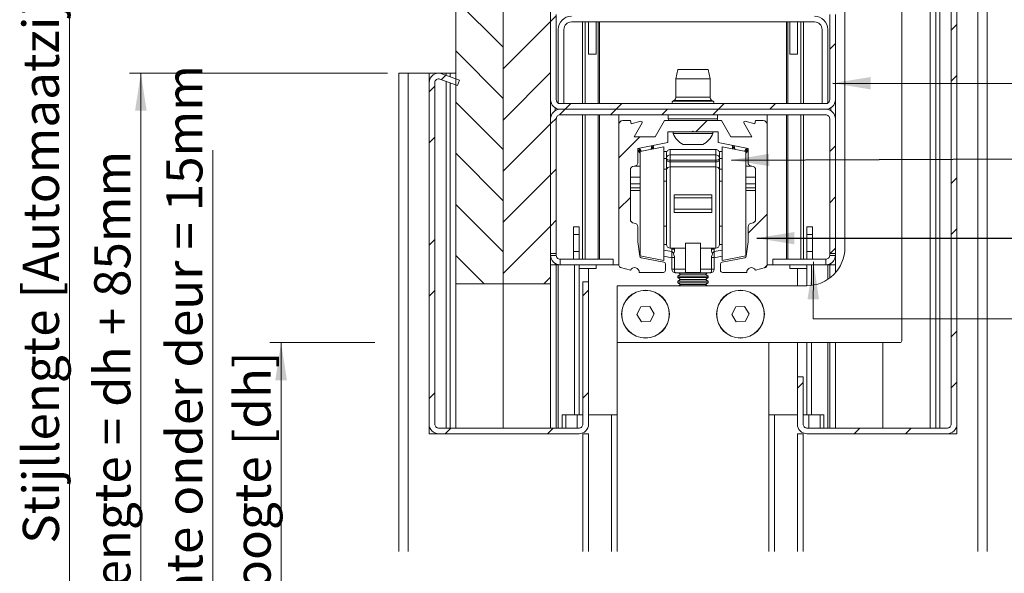
# Model space of a CAD drawing. Units: millimetres. Extents: x 0 to 472, y 0 to 297.
# Drawn here: x 229 to 315, y 85 to 133 of the extents above; entities that cross this region are included whole.
import ezdxf

# ---------------------------------------------------------------- set-up
doc = ezdxf.new("R2010")
doc.units = ezdxf.units.MM
doc.styles.add('SLDTEXTSTYLE0', font='TXT', dxfattribs={"width": 0.7})
doc.dimstyles.new('SLDDIMSTYLE5', dxfattribs={"dimtxt": 0.18, "dimasz": 3.302, "dimexe": 0, "dimexo": 0.0625, "dimgap": 0, "dimtad": 0, "dimtih": 1, "dimtoh": 1, "dimdec": 0, "dimrnd": 1e-09, "dimzin": 0, "dimdsep": 46, "dimtxsty": 'Standard', "dimsah": 1, "dimcen": 0.09, "dimadec": 0, "dimazin": 0, "dimtfac": 3.302, "dimtdec": 0, "dimtofl": 0, "dimtmove": 0, "dimatfit": 3, "dimfxl": 1, "dimfrac": 2, "dimtolj": 1, "dimtzin": 0, "dimarcsym": 0})
doc.dimstyles.new('SLDDIMSTYLE6', dxfattribs={"dimtxt": 3.175, "dimasz": 3.302, "dimexe": 0, "dimexo": 0.0625, "dimgap": 0.79375, "dimtad": 1, "dimdec": 1, "dimlfac": 3, "dimrnd": 1e-09, "dimzin": 12, "dimdsep": 46, "dimtxsty": 'SLDTEXTSTYLE0', "dimsah": 1, "dimcen": 0.09, "dimadec": 0, "dimazin": 3, "dimtfac": 1, "dimtdec": 1, "dimtofl": 0, "dimtmove": 0, "dimatfit": 3, "dimfxl": 1, "dimfrac": 2, "dimtolj": 1, "dimtzin": 12, "dimarcsym": 0})
doc.dimstyles.new('SLDDIMSTYLE7', dxfattribs={"dimtxt": 3.175, "dimasz": 3.302, "dimexe": 0, "dimexo": 0.0625, "dimgap": 0.79375, "dimtad": 1, "dimdec": 1, "dimlfac": 3, "dimrnd": 1e-09, "dimzin": 12, "dimdsep": 46, "dimtxsty": 'SLDTEXTSTYLE0', "dimsah": 1, "dimcen": 0.09, "dimadec": 0, "dimazin": 3, "dimtfac": 1, "dimtdec": 1, "dimtmove": 0, "dimatfit": 0, "dimfxl": 1, "dimfrac": 2, "dimtolj": 1, "dimtzin": 12, "dimarcsym": 0})

# ---------------------------------------------------------------- blocks, each defined once
blk = doc.blocks.new('_D_13')
at = {"color": 7, "linetype": 'Continuous', "lineweight": 18}
for p, q in [((261.01, 128.676), (238.367, 128.676)), ((239.367, 60.898), (239.367, 128.676)), ((261.843, 60.898), (238.367, 60.898))]:
    blk.add_line(p, q, dxfattribs=at)
for points in [[(239.367, 128.676), (238.859, 125.374), (239.875, 125.374)], [(239.367, 60.898), (239.875, 64.2), (238.859, 64.2)]]:
    blk.add_solid(points, dxfattribs=at)
at = {"color": 7, "linetype": 'Continuous', "lineweight": 18, "insert": (235.275, 74.447), "char_height": 3.175, "attachment_point": 1, "rotation": 90, "style": 'SLDTEXTSTYLE0'}
blk.add_mtext('Stijllengte = dh + 85mm', dxfattribs=at)
blk = doc.blocks.new('_D_14')
at = {"color": 7, "linetype": 'Continuous', "lineweight": 18}
for p, q in [((262.181, 185.343), (232.096, 185.343)), ((233.096, 60.898), (233.096, 185.343)), ((261.01, 60.898), (232.096, 60.898))]:
    blk.add_line(p, q, dxfattribs=at)
for points in [[(233.096, 185.343), (232.588, 182.041), (233.604, 182.041)], [(233.096, 60.898), (233.604, 64.2), (232.588, 64.2)]]:
    blk.add_solid(points, dxfattribs=at)
at = {"color": 7, "linetype": 'Continuous', "lineweight": 18, "insert": (229.003, 87.349), "char_height": 3.175, "attachment_point": 1, "rotation": 90, "style": 'SLDTEXTSTYLE0'}
blk.add_mtext('Stijllengte [Automaatzijde] = dh + 255mm', dxfattribs=at)
blk = doc.blocks.new('_D_15')
at = {"color": 174, "linetype": 'Continuous', "lineweight": 18, "true_color": 0x0000a0}
for p, q in [((259.919, 105.01), (250.683, 105.01)), ((251.683, 105.01), (251.683, 65.565)), ((260.806, 65.565), (250.683, 65.565))]:
    blk.add_line(p, q, dxfattribs=at)
for points in [[(251.683, 105.01), (251.175, 101.708), (252.191, 101.708)], [(251.683, 65.565), (252.191, 68.867), (251.175, 68.867)]]:
    blk.add_solid(points, dxfattribs=at)
at = {"color": 174, "linetype": 'Continuous', "lineweight": 18, "true_color": 0x0000a0, "insert": (247.59, 70.979), "char_height": 3.175, "attachment_point": 1, "rotation": 90, "style": 'SLDTEXTSTYLE0'}
blk.add_mtext('Deurhoogte [dh]', dxfattribs=at)
blk = doc.blocks.new('_D_16')
at = {"color": 174, "linetype": 'Continuous', "lineweight": 18, "true_color": 0x0000a0}
for p, q in [((245.693, 65.565), (245.693, 121.904)), ((261.603, 65.565), (244.693, 65.565)), ((245.693, 60.898), (245.693, 65.565)), ((261.01, 60.898), (244.693, 60.898)), ((245.693, 60.898), (245.693, 54.548))]:
    blk.add_line(p, q, dxfattribs=at)
for points in [[(245.693, 65.565), (246.201, 68.867), (245.185, 68.867)], [(245.693, 60.898), (245.185, 57.596), (246.201, 57.596)]]:
    blk.add_solid(points, dxfattribs=at)
at = {"color": 174, "linetype": 'Continuous', "lineweight": 18, "true_color": 0x0000a0, "insert": (241.6, 74.227), "char_height": 3.175, "attachment_point": 1, "rotation": 90, "style": 'SLDTEXTSTYLE0'}
blk.add_mtext('Ruimte onder deur = 15mm', dxfattribs=at)
blk = doc.blocks.new('SW_HATCH_1')
at = {"color": 0, "linetype": 'Continuous', "lineweight": 18}
for p, q in [((-8.533, -67.217), (-4.367, -71.384)), ((-0.2, -69.12), (-4.367, -73.287)), ((0.3, -68.62), (-0.2, -69.12)), ((35.467, -69.374), (34.967, -69.874)), ((-8.533, -71.708), (-4.367, -75.874)), ((24.8, -71.061), (24.3, -71.561)), ((-9.404, -73.834), (-9.794, -74.224)), ((-0.2, -73.61), (-4.367, -77.777)), ((35.467, -73.864), (34.967, -74.364)), ((-10.367, -74.796), (-10.867, -75.296)), ((-8.533, -76.198), (-4.367, -80.364)), ((1.077, -76.823), (0.571, -77.329)), ((1.577, -76.323), (1.077, -76.823)), ((5.567, -76.823), (5.067, -77.323)), ((6.067, -76.323), (5.567, -76.823)), ((10.057, -76.823), (9.557, -77.323)), ((14.547, -76.823), (14.047, -77.323)), ((15.047, -76.323), (14.547, -76.823)), ((19.537, -76.323), (19.037, -76.823)), ((0.306, -77.594), (-0.2, -78.1)), ((-0.2, -78.1), (-4.367, -82.267)), ((13.547, -77.823), (12.564, -78.807)), ((-10.367, -79.287), (-10.867, -79.787)), ((7.641, -79.24), (5.8, -81.08)), ((24.8, -80.041), (24.3, -80.541)), ((-8.533, -80.688), (-4.367, -84.855)), ((0.3, -82.09), (-0.2, -82.59)), ((-0.2, -82.59), (-4.367, -86.757)), ((35.467, -82.845), (34.967, -83.345)), ((6.8, -84.571), (5.8, -85.571)), ((24.8, -84.531), (24.3, -85.031)), ((-8.533, -85.178), (-4.367, -89.345)), ((18.8, -86.041), (17.133, -87.708)), ((-0.2, -87.08), (-4.367, -91.247)), ((0.3, -86.58), (-0.2, -87.08)), ((35.467, -87.335), (34.967, -87.835)), ((-10.367, -88.267), (-10.867, -88.767)), ((24.8, -89.021), (24.331, -89.49)), ((-8.533, -89.668), (-6.045, -92.157)), ((18.8, -90.531), (18.586, -90.745)), ((-0.2, -91.571), (-0.786, -92.157)), ((-10.367, -92.757), (-10.867, -93.257)), ((3.133, -92.727), (2.633, -93.227)), ((35.467, -96.315), (34.967, -96.815)), ((21.967, -100.835), (21.467, -101.335)), ((35.467, -100.805), (34.967, -101.305)), ((-10.367, -101.737), (-10.867, -102.237)), ((3.133, -101.708), (2.633, -102.208)), ((-8.963, -104.823), (-9.463, -105.323)), ((0.018, -104.823), (-0.482, -105.323)), ((26.958, -104.823), (26.458, -105.323)), ((31.449, -104.823), (30.949, -105.323))]:
    blk.add_line(p, q, dxfattribs=at)

msp = doc.modelspace()

# ---------------------------------------------------------------- linework, layer by layer
at = {"color": 7, "linetype": 'Continuous', "lineweight": 18}
for p, q in [((267.0098, 110.1765), (267.0098, 190.8877)), ((271.1765, 190.8877), (271.1765, 110.1765)), ((275.3432, 190.8877), (275.3432, 110.1765)), ((312.8432, 185.3431), (312.8432, 86.6557)), ((313.6765, 185.3431), (313.6765, 86.6557)), ((309.1765, 184.4991), (309.1765, 97.5098)), ((310.5099, 97.8431), (310.5099, 184.5083)), ((311.0099, 97.8431), (311.0099, 184.5083)), ((308.6766, 97.5098), (308.6766, 181.1764)), ((306.1766, 146.6764), (306.1766, 105.1764)), ((301.1766, 113.3431), (301.1766, 140.0098)), ((275.3432, 133.8431), (275.3432, 126.3431)), ((275.8432, 133.8431), (275.8432, 126.3431)), ((298.5099, 133.1765), (277.1766, 133.1765)), ((278.6766, 130.3431), (278.6766, 133.1765)), ((279.3432, 130.3431), (279.3432, 133.1765)), ((296.3432, 130.3431), (296.3432, 133.1765)), ((297.0099, 130.3431), (297.0099, 133.1765)), ((299.8432, 126.3431), (299.8432, 133.8431)), ((300.3432, 126.3431), (300.3432, 133.8431)), ((276.0099, 132.5098), (276.0099, 126.0098)), ((276.5099, 132.5098), (276.5099, 126.0098)), ((299.1766, 126.0098), (299.1766, 132.5098)), ((299.6766, 126.0098), (299.6766, 132.5098)), ((278.6766, 130.3431), (279.3432, 130.3431)), ((296.3432, 130.3431), (297.0099, 130.3431)), ((286.5099, 129.0098), (286.3432, 128.1765)), ((289.1766, 129.0098), (286.5099, 129.0098)), ((289.3432, 128.1765), (289.1766, 129.0098)), ((262.0099, 128.6765), (262.0099, 86.6557)), ((262.0099, 128.6765), (262.8432, 128.6765)), ((262.8432, 128.6765), (262.8432, 86.6557)), ((262.8432, 128.6765), (264.6765, 128.6765)), ((264.6765, 128.6765), (264.6765, 127.8416)), ((264.6765, 128.6765), (266.1766, 128.6765)), ((267.1711, 127.5917), (265.6239, 128.1549)), ((267.3421, 128.0616), (265.7949, 128.6247)), ((266.5099, 128.6765), (266.1766, 128.6765)), ((267.0098, 128.6765), (266.5099, 128.6765)), ((266.5099, 128.6765), (266.5099, 128.3645)), ((267.1711, 127.5917), (267.3421, 128.0616)), ((286.3432, 128.1765), (286.3432, 126.5765)), ((289.3432, 128.1765), (286.3432, 128.1765)), ((289.3432, 126.5765), (289.3432, 128.1765)), ((264.6765, 127.8416), (264.6765, 97.8431)), ((265.1765, 127.8416), (265.1765, 97.8431)), ((266.5099, 127.8324), (266.5099, 97.5098)), ((286.1745, 126.2866), (286.0686, 126.2265)), ((289.6179, 126.2265), (289.512, 126.2866)), ((300.3432, 126.3431), (300.3432, 124.6764)), ((276.5099, 126.0098), (276.0099, 126.0098)), ((299.5099, 126.0098), (276.1765, 126.0098)), ((299.5099, 125.5098), (276.1765, 125.5098)), ((299.6766, 126.0098), (299.1766, 126.0098)), ((275.3432, 124.6764), (275.3432, 112.8431)), ((275.8432, 124.6764), (275.8432, 112.8431)), ((299.5099, 125.0098), (276.1765, 125.0098)), ((281.3432, 124.1765), (281.3432, 125.0098)), ((282.3432, 124.5098), (281.6766, 124.5098)), ((282.4204, 124.2217), (282.3432, 124.5098)), ((285.3432, 124.5098), (284.5253, 123.0931)), ((290.3432, 124.5098), (285.3432, 124.5098)), ((285.6766, 125.0098), (285.6766, 124.6764)), ((290.0099, 124.6764), (290.0099, 125.0098)), ((291.1611, 123.0931), (290.3432, 124.5098)), ((293.3432, 124.5098), (293.266, 124.2217)), ((294.0099, 124.5098), (293.3432, 124.5098)), ((294.3432, 125.0098), (294.3432, 124.1765)), ((299.8432, 112.8431), (299.8432, 124.6764)), ((300.3432, 112.8431), (300.3432, 124.6764)), ((281.3432, 124.1765), (281.3432, 111.7729)), ((283.2625, 124.4473), (282.4204, 124.2217)), ((282.6778, 123.0931), (283.375, 124.3007)), ((292.3115, 124.3007), (293.0086, 123.0931)), ((293.266, 124.2217), (292.4239, 124.4473)), ((294.3432, 111.7729), (294.3432, 124.1765)), ((284.5253, 123.0931), (282.6778, 123.0931)), ((285.6432, 123.5264), (287.7766, 123.5264)), ((285.6432, 122.575), (285.6432, 123.5264)), ((286.0932, 123.5098), (286.0932, 123.3831)), ((289.5932, 123.5098), (286.0932, 123.5098)), ((289.5932, 123.3831), (286.0932, 123.3831)), ((287.7766, 123.5264), (287.8432, 123.5931)), ((287.8432, 123.5931), (287.9099, 123.5264)), ((287.9099, 123.5264), (290.0432, 123.5264)), ((289.5932, 123.3831), (289.5932, 123.5098)), ((290.0432, 123.5264), (290.0432, 122.575)), ((293.0086, 123.0931), (291.1611, 123.0931)), ((283.0099, 122.0631), (285.6432, 122.575)), ((283.0099, 120.8431), (283.0099, 122.0631)), ((285.2766, 122.2031), (283.2099, 121.8014)), ((285.2766, 122.2031), (285.2766, 112.2365)), ((289.8432, 121.9698), (285.8432, 121.9698)), ((288.7182, 122.4098), (286.9682, 122.4098)), ((290.0432, 122.575), (292.6766, 122.0631)), ((292.4765, 121.8014), (290.4099, 122.2031)), ((290.4099, 112.2365), (290.4099, 122.2031)), ((291.49, 122.1685), (291.5031, 122.2912)), ((291.5255, 121.9863), (291.49, 122.1685)), ((292.6766, 122.0631), (292.6766, 120.8431)), ((283.2099, 121.8014), (283.2099, 112.6382)), ((285.5545, 121.8031), (285.2766, 121.8031)), ((285.5099, 121.6364), (285.5099, 121.2005)), ((285.5099, 121.2005), (285.5099, 121.0557)), ((285.5099, 120.173), (285.5099, 121.0557)), ((285.8432, 121.5009), (285.8432, 121.0338)), ((285.8432, 121.5009), (289.8432, 121.5009)), ((289.8432, 121.0338), (285.8432, 121.0338)), ((285.8432, 120.8891), (285.8432, 121.0338)), ((289.8432, 121.5009), (289.8432, 121.0338)), ((289.8432, 120.8891), (289.8432, 121.0338)), ((290.1319, 121.8031), (290.4099, 121.8031)), ((290.1766, 121.6364), (290.1766, 121.2005)), ((290.1766, 121.2005), (290.1766, 121.0557)), ((290.1766, 120.173), (290.1766, 121.0557)), ((292.4765, 112.6382), (292.4765, 121.8014)), ((282.3432, 115.8431), (282.3432, 120.1764)), ((283.2099, 120.5098), (282.6766, 120.5098)), ((285.5099, 120.173), (285.5099, 113.6364)), ((285.8432, 120.8891), (285.8432, 120.4477)), ((285.8432, 120.8891), (289.8432, 120.8891)), ((285.8432, 113.3031), (285.8432, 120.4477)), ((289.8432, 120.4477), (285.8432, 120.4477)), ((289.8432, 120.8891), (289.8432, 120.4477)), ((289.8432, 113.3031), (289.8432, 120.4477)), ((290.1766, 120.173), (290.1766, 113.6364)), ((293.0099, 120.5098), (292.4765, 120.5098)), ((293.3432, 120.1764), (293.3432, 115.8431)), ((285.5099, 119.1865), (285.2766, 119.1865)), ((290.4099, 119.1865), (290.1766, 119.1865)), ((286.1766, 117.9878), (289.5099, 117.9878)), ((286.1766, 117.9878), (286.1766, 117.7198)), ((286.1766, 116.7198), (286.1766, 117.7198)), ((289.5099, 117.7198), (286.1766, 117.7198)), ((289.5099, 117.9878), (289.5099, 117.7198)), ((289.5099, 116.7198), (289.5099, 117.7198)), ((289.5099, 116.7198), (286.1766, 116.7198)), ((286.1766, 116.7198), (286.1766, 116.4518)), ((289.5099, 116.7198), (289.5099, 116.4518)), ((289.5099, 116.4518), (286.1766, 116.4518)), ((277.3431, 115.1765), (277.8431, 115.1765)), ((277.3431, 114.5098), (277.3431, 115.1765)), ((277.8431, 115.1765), (277.8431, 114.5098)), ((283.0099, 113.8765), (283.0099, 115.1765)), ((285.2766, 115.2531), (285.5099, 115.2531)), ((290.1766, 115.2531), (290.4099, 115.2531)), ((292.6766, 115.1765), (292.6766, 113.8765)), ((298.3433, 115.1765), (297.8433, 115.1765)), ((297.8433, 115.1765), (297.8433, 114.5098)), ((298.3433, 114.5098), (298.3433, 115.1765)), ((277.3431, 114.5098), (277.8431, 114.5098)), ((277.3431, 113.0098), (277.3431, 114.5098)), ((277.8431, 114.5098), (277.8431, 113.0098)), ((298.3433, 114.5098), (297.8433, 114.5098)), ((297.8433, 114.5098), (297.8433, 113.0098)), ((298.3433, 113.0098), (298.3433, 114.5098)), ((283.1666, 112.6), (283.0099, 113.8765)), ((287.1766, 113.3031), (285.8432, 113.3031)), ((285.9766, 113.3031), (285.9766, 113.2167)), ((286.2236, 113.2167), (286.2236, 113.3031)), ((288.5099, 113.7389), (287.1766, 113.7389)), ((287.1766, 111.1735), (287.1766, 113.7389)), ((288.5099, 111.1735), (288.5099, 113.7389)), ((288.5099, 113.3031), (289.8432, 113.3031)), ((289.4628, 113.2167), (289.4628, 113.3031)), ((289.7099, 113.3031), (289.7099, 113.2167)), ((292.6766, 113.8765), (292.5198, 112.6)), ((275.3432, 112.8431), (275.8432, 112.8431)), ((275.8432, 112.6765), (275.3432, 112.6765)), ((275.8432, 112.6765), (275.8432, 112.8431)), ((277.3431, 113.0098), (277.8431, 113.0098)), ((277.3431, 112.3431), (277.3431, 113.0098)), ((277.8431, 113.0098), (277.8431, 112.3431)), ((283.2099, 112.6382), (285.2766, 112.2365)), ((285.2917, 112.0696), (283.3002, 112.4567)), ((285.2766, 112.6058), (285.9766, 112.4698)), ((285.9766, 113.2167), (285.9766, 113.0007)), ((285.9766, 113.2167), (286.2236, 113.2167)), ((285.9766, 112.4897), (285.9766, 113.0007)), ((285.9766, 112.4897), (286.2236, 112.4897)), ((285.9766, 112.4897), (285.9766, 111.4698)), ((286.2236, 111.4698), (286.2236, 112.4897)), ((289.7099, 113.2167), (289.4628, 113.2167)), ((289.4628, 111.4698), (289.4628, 112.4897)), ((289.7099, 112.4897), (289.4628, 112.4897)), ((289.7099, 113.2167), (289.7099, 113.0007)), ((289.7099, 112.4897), (289.7099, 113.0007)), ((290.4099, 112.6058), (289.7099, 112.4698)), ((289.7099, 112.4897), (289.7099, 111.4698)), ((292.3862, 112.4567), (290.3947, 112.0696)), ((290.4099, 112.2365), (292.4765, 112.6382)), ((298.3433, 113.0098), (297.8433, 113.0098)), ((297.8433, 113.0098), (297.8433, 112.3431)), ((298.3433, 112.3431), (298.3433, 113.0098)), ((299.8432, 112.8431), (300.3432, 112.8431)), ((299.8432, 112.6765), (299.8432, 112.8431)), ((299.8432, 112.6765), (300.3432, 112.6765)), ((300.3432, 112.6765), (300.3432, 112.8431)), ((300.3432, 112.6765), (300.3432, 111.8431)), ((275.8432, 111.8431), (275.3432, 111.8431)), ((275.8432, 111.8431), (275.8432, 97.5098)), ((276.0099, 111.8431), (275.8432, 111.8431)), ((276.0099, 111.8431), (276.1765, 111.8431)), ((276.1765, 112.3431), (276.1765, 111.8431)), ((280.8432, 112.3431), (276.1765, 112.3431)), ((280.8432, 111.8431), (276.1765, 111.8431)), ((277.8431, 111.8431), (277.8431, 98.6765)), ((279.3432, 111.8431), (279.3432, 111.5098)), ((280.8432, 111.8431), (280.8432, 112.3431)), ((280.8432, 111.8431), (281.3432, 111.8431)), ((281.4676, 111.6117), (282.3453, 111.3814)), ((285.4266, 111.3431), (285.4266, 111.906)), ((290.2599, 111.906), (290.2599, 111.3431)), ((293.3412, 111.3814), (294.2188, 111.6117)), ((294.8432, 111.8431), (294.3432, 111.8431)), ((299.5099, 112.3431), (294.8432, 112.3431)), ((294.8432, 111.8431), (294.8432, 112.3431)), ((299.5099, 111.8431), (294.8432, 111.8431)), ((296.3432, 111.8431), (296.3432, 111.5098)), ((297.8433, 111.8431), (297.8433, 110.0098)), ((299.5099, 112.3431), (299.5099, 111.8431)), ((299.6766, 111.8431), (299.5099, 111.8431)), ((299.6766, 111.8431), (299.8432, 111.8431)), ((299.8432, 111.8431), (299.8432, 110.6764)), ((299.8432, 111.8431), (300.3432, 111.8431)), ((300.3432, 111.1383), (300.3432, 111.8431)), ((279.3432, 111.5098), (277.8431, 111.5098)), ((278.6766, 111.5098), (278.6766, 110.3431)), ((283.1266, 111.1764), (285.2599, 111.1764)), ((285.9766, 111.4698), (286.2236, 111.4698)), ((287.1766, 111.4698), (286.2236, 111.4698)), ((286.3099, 111.1364), (287.1766, 111.1364)), ((286.74, 111.0098), (286.5099, 110.8486)), ((286.5099, 110.8486), (286.5099, 110.7209)), ((288.9979, 110.8486), (286.5099, 110.8486)), ((286.5099, 110.7209), (286.74, 110.5598)), ((288.9979, 110.7209), (286.5099, 110.7209)), ((286.5592, 111.1364), (286.74, 111.0098)), ((288.7986, 111.0098), (286.74, 111.0098)), ((287.1766, 111.1735), (288.5099, 111.1735)), ((287.1766, 111.1735), (287.1766, 111.1364)), ((288.5099, 111.1364), (287.1766, 111.1364)), ((288.5099, 111.4698), (289.4628, 111.4698)), ((288.5099, 111.1735), (288.5099, 111.1364)), ((289.3765, 111.1364), (288.5099, 111.1364)), ((288.9464, 111.0098), (288.7986, 111.0098)), ((288.9464, 111.0098), (289.1273, 111.1364)), ((289.1766, 110.8486), (288.9464, 111.0098)), ((288.9464, 110.5598), (289.1766, 110.7209)), ((289.1766, 110.8486), (288.9979, 110.8486)), ((289.1766, 110.7209), (288.9979, 110.7209)), ((289.1766, 110.7209), (289.1766, 110.8486)), ((289.7099, 111.4698), (289.4628, 111.4698)), ((290.4266, 111.1764), (292.5599, 111.1764)), ((297.8433, 111.5098), (296.3432, 111.5098)), ((297.0099, 111.5098), (297.0099, 110.0098)), ((267.0098, 110.1765), (271.1765, 110.1765)), ((267.0098, 97.5098), (267.0098, 110.1765)), ((271.1765, 97.5098), (271.1765, 110.1765)), ((271.1765, 110.1765), (275.3432, 110.1765)), ((275.3432, 97.5098), (275.3432, 110.1765)), ((278.1765, 97.8431), (278.1765, 110.3431)), ((278.6766, 110.3431), (278.1765, 110.3431)), ((278.6766, 97.8431), (278.6766, 110.3431)), ((281.1766, 109.8431), (281.1766, 110.0098)), ((281.1766, 110.0098), (281.3432, 110.0098)), ((281.1766, 105.1764), (281.1766, 109.8431)), ((281.3432, 110.0098), (297.8432, 110.0098)), ((286.74, 110.5598), (286.5099, 110.3986)), ((286.5099, 110.3986), (286.5099, 110.271)), ((288.9979, 110.3986), (286.5099, 110.3986)), ((286.5099, 110.271), (286.74, 110.1098)), ((288.9979, 110.271), (286.5099, 110.271)), ((286.74, 110.1098), (286.5972, 110.0098)), ((288.7986, 110.5598), (286.74, 110.5598)), ((288.7986, 110.1098), (286.74, 110.1098)), ((288.9464, 110.5598), (288.7986, 110.5598)), ((288.9464, 110.1098), (288.7986, 110.1098)), ((289.1766, 110.3986), (288.9464, 110.5598)), ((288.9464, 110.1098), (289.1766, 110.271)), ((289.0892, 110.0098), (288.9464, 110.1098)), ((289.1766, 110.3986), (288.9979, 110.3986)), ((289.1766, 110.271), (288.9979, 110.271)), ((289.1766, 110.271), (289.1766, 110.3986)), ((283.2727, 108.1652), (282.9071, 107.4878)), ((284.0422, 108.1872), (283.2727, 108.1652)), ((284.446, 107.5318), (284.0422, 108.1872)), ((291.6061, 108.1652), (291.2404, 107.4878)), ((292.3756, 108.1872), (291.6061, 108.1652)), ((292.7794, 107.5318), (292.3756, 108.1872)), ((282.9071, 107.4878), (283.3109, 106.8324)), ((284.0804, 106.8544), (284.446, 107.5318)), ((291.2404, 107.4878), (291.6442, 106.8324)), ((292.4137, 106.8544), (292.7794, 107.5318)), ((283.3109, 106.8324), (284.0804, 106.8544)), ((291.6442, 106.8324), (292.4137, 106.8544)), ((281.1766, 105.0098), (281.1766, 105.1764)), ((294.5099, 105.0098), (281.1766, 105.0098)), ((281.1766, 105.0098), (281.1766, 86.6557)), ((306.0099, 105.0098), (294.5099, 105.0098)), ((294.5099, 105.0098), (294.5099, 86.6557)), ((297.0099, 105.0098), (297.0099, 102.0098)), ((297.8433, 105.0098), (297.8433, 98.6765)), ((299.8432, 105.0098), (299.8432, 97.5098)), ((300.3432, 97.5098), (300.3432, 105.0098)), ((304.5099, 105.0098), (304.5099, 97.5098)), ((297.5099, 102.0098), (297.0099, 102.0098)), ((297.0099, 102.0098), (297.0099, 97.8431)), ((297.5099, 102.0098), (297.5099, 97.8431)), ((276.3432, 98.6765), (276.6765, 98.6765)), ((276.3432, 98.6765), (276.3432, 97.5098)), ((276.6765, 98.6765), (277.6766, 98.6765)), ((277.6766, 98.6765), (277.6766, 97.5098)), ((277.6766, 98.6765), (278.1765, 98.6765)), ((278.6766, 98.6765), (280.6979, 98.6765)), ((280.6979, 98.6765), (280.6979, 86.6557)), ((280.6979, 98.6765), (281.1766, 98.6765)), ((294.9885, 98.6765), (294.5099, 98.6765)), ((294.9885, 86.6557), (294.9885, 98.6765)), ((297.0099, 98.6765), (294.9885, 98.6765)), ((298.0099, 98.6765), (297.5099, 98.6765)), ((298.0099, 97.5098), (298.0099, 98.6765)), ((299.0099, 98.6765), (298.0099, 98.6765)), ((299.3432, 98.6765), (299.0099, 98.6765)), ((299.3432, 97.5098), (299.3432, 98.6765)), ((264.6765, 97.8431), (264.6765, 97.0098)), ((311.0099, 97.8431), (311.0099, 97.0098)), ((264.6765, 97.0098), (265.5099, 97.0098)), ((277.8432, 97.5098), (265.5099, 97.5098)), ((277.8432, 97.0098), (265.5099, 97.0098)), ((278.1599, 97.0098), (278.1599, 86.6557)), ((278.6766, 97.0098), (278.1599, 97.0098)), ((278.6766, 86.6557), (278.6766, 97.0098)), ((297.0099, 97.0098), (297.0099, 86.6557)), ((297.0099, 97.0098), (297.5266, 97.0098)), ((297.5266, 97.0098), (297.5266, 86.6557)), ((310.1766, 97.5098), (297.8432, 97.5098)), ((310.1766, 97.0098), (297.8432, 97.0098)), ((311.0099, 97.0098), (310.1766, 97.0098))]:
    msp.add_line(p, q, dxfattribs=at)
at = {"color": 174, "linetype": 'Continuous', "lineweight": 18}
for p, q in [((309.5099, 184.6204), (309.5099, 97.5098)), ((278.1419, 126.0098), (278.1419, 133.1765)), ((278.3857, 126.0098), (278.3857, 133.1765)), ((279.524, 126.0098), (279.524, 133.1765)), ((279.6459, 126.0098), (279.6459, 133.1765)), ((296.0405, 126.0098), (296.0405, 133.1765)), ((296.1624, 126.0098), (296.1624, 133.1765)), ((297.3007, 126.0098), (297.3007, 133.1765)), ((297.5446, 126.0098), (297.5446, 133.1765)), ((266.1766, 128.6765), (266.1766, 128.4858)), ((266.1766, 127.9537), (266.1766, 97.5098)), ((289.6179, 126.2265), (286.0686, 126.2265)), ((289.512, 126.2866), (286.1745, 126.2866)), ((289.3432, 126.5765), (286.3432, 126.5765)), ((275.7432, 125.3883), (275.7432, 125.6313)), ((299.9432, 125.3883), (299.9432, 125.6313)), ((278.1419, 112.3431), (278.1419, 125.0098)), ((278.3857, 112.3431), (278.3857, 125.0098)), ((279.524, 112.3431), (279.524, 125.0098)), ((279.6459, 112.3431), (279.6459, 125.0098)), ((290.0099, 124.6764), (285.6766, 124.6764)), ((296.0405, 112.3431), (296.0405, 125.0098)), ((296.1624, 112.3431), (296.1624, 125.0098)), ((297.3007, 112.3431), (297.3007, 125.0098)), ((297.5446, 112.3431), (297.5446, 125.0098)), ((285.8432, 121.5009), (285.8432, 121.9698)), ((289.8432, 121.5009), (289.8432, 121.9698)), ((285.2766, 121.1783), (285.5099, 121.1783)), ((290.4099, 121.1783), (290.1766, 121.1783)), ((285.2766, 120.255), (285.5099, 120.255)), ((290.4099, 120.255), (290.1766, 120.255)), ((283.2099, 119.5335), (282.3432, 119.5335)), ((293.3432, 119.5335), (292.4765, 119.5335)), ((282.3432, 118.9443), (283.2099, 118.9443)), ((283.2099, 118.5941), (282.3432, 118.5941)), ((292.4765, 118.9443), (293.3432, 118.9443)), ((293.3432, 118.5941), (292.4765, 118.5941)), ((282.3432, 118.3584), (283.2099, 118.3584)), ((292.4765, 118.3584), (293.3432, 118.3584)), ((285.2766, 113.6364), (285.5099, 113.6364)), ((290.4099, 113.6364), (290.1766, 113.6364)), ((285.9766, 113.0007), (285.2766, 113.1367)), ((289.7099, 113.0007), (290.4099, 113.1367)), ((275.7432, 111.8431), (275.7432, 111.9646)), ((276.0099, 97.5098), (276.0099, 111.8431)), ((277.4265, 98.6765), (277.4265, 111.8431)), ((298.26, 110.0359), (298.26, 111.8431)), ((299.6766, 110.5592), (299.6766, 111.8431)), ((299.9432, 111.8431), (299.9432, 111.9646)), ((298.26, 98.6765), (298.26, 105.0098)), ((299.6766, 97.5098), (299.6766, 105.0098)), ((276.6765, 98.6765), (276.6765, 97.5098)), ((299.0099, 97.5098), (299.0099, 98.6765))]:
    msp.add_line(p, q, dxfattribs=at)
at = {"color": 7, "linetype": 'Continuous', "lineweight": 18, "flags": 128}
for points in [[(283.0759, 122.0759), (283.1143, 121.9415), (283.2099, 121.784)], [(283.2981, 121.8185), (283.1964, 121.9756), (283.1632, 122.0929)], [(283.1664, 122.0935), (283.1994, 121.9769), (283.3019, 121.8193)], [(284.1572, 121.9855), (284.1932, 122.1755), (284.1801, 122.2906)], [(284.1833, 122.2912), (284.1965, 122.1755), (284.161, 121.9863)], [(284.2614, 122.0058), (284.2854, 122.1756), (284.2706, 122.3082)], [(284.3602, 122.3256), (284.3766, 122.1757), (284.3603, 122.025)], [(291.3261, 122.025), (291.3099, 122.1662), (291.3263, 122.3256)], [(291.4158, 122.3082), (291.4011, 122.1674), (291.4251, 122.0058)], [(291.5063, 122.2906), (291.4933, 122.1685), (291.5292, 121.9855)], [(292.3846, 121.8193), (292.4897, 121.9833), (292.5201, 122.0935)], [(292.5233, 122.0929), (292.4927, 121.9821), (292.3883, 121.8185)], [(292.4765, 121.784), (292.5752, 121.9491), (292.6106, 122.0759)], [(285.8432, 121.0338), (285.7782, 121.037), (285.7157, 121.0465), (285.658, 121.0619), (285.6075, 121.0826), (285.5661, 121.1079), (285.5353, 121.1367), (285.5163, 121.168), (285.5099, 121.2005)], [(285.8432, 120.8891), (285.7782, 120.8923), (285.7157, 120.9017), (285.658, 120.9171), (285.6075, 120.9379), (285.5661, 120.9631), (285.5353, 120.9919), (285.5163, 121.0232), (285.5099, 121.0557)], [(289.8432, 121.0338), (289.9083, 121.037), (289.9708, 121.0465), (290.0284, 121.0619), (290.0789, 121.0826), (290.1204, 121.1079), (290.1512, 121.1367), (290.1701, 121.168), (290.1766, 121.2005)], [(289.8432, 120.8891), (289.9083, 120.8923), (289.9708, 120.9017), (290.0284, 120.9171), (290.0789, 120.9379), (290.1204, 120.9631), (290.1512, 120.9919), (290.1701, 121.0232), (290.1766, 121.0557)], [(286.2236, 112.4897), (286.2114, 112.5856), (286.1486, 112.7263), (286.1192, 112.7905), (286.1202, 112.8162), (286.1395, 112.862), (286.15, 112.8807)], [(286.15, 112.8807), (286.2065, 113.0395), (286.2236, 113.2167)], [(289.5365, 112.8807), (289.48, 113.0395), (289.4628, 113.2167)], [(289.4628, 112.4897), (289.475, 112.5856), (289.5379, 112.7263), (289.5673, 112.7905), (289.5663, 112.8162), (289.5469, 112.862), (289.5365, 112.8807)]]:
    msp.add_lwpolyline(points, dxfattribs=at)
at = {"color": 174, "linetype": 'Continuous', "lineweight": 0, "true_color": 0x0000a0, "flags": 128}
msp.add_lwpolyline([(331.4538, 107.0946), (298.3932, 107.0946), (298.422, 112.1039)], dxfattribs=at)
at = {"color": 7, "linetype": 'Continuous', "lineweight": 18}
for centre, radius in [((283.6766, 107.5098), 2.1), ((283.6766, 107.5098), 2.0833), ((292.0099, 107.5098), 2.1), ((292.0099, 107.5098), 2.0833)]:
    msp.add_circle(centre, radius, dxfattribs=at)
for centre, radius, start, end in [((277.1766, 132.5097), 1.1667, 90.002699, 179.997301), ((277.1766, 132.5098), 0.6667, 90.000667, 179.998479), ((298.5099, 132.5098), 1.1667, 0.001866, 89.998134), ((298.5099, 132.5098), 0.6667, 0.001521, 89.999333), ((265.5099, 127.8416), 0.8333, 70.0007, 179.999325), ((265.5099, 127.8417), 0.3333, 69.996374, 180.00406), ((276.1765, 126.3431), 0.8333, 179.998506, 270.001494), ((276.1766, 126.3431), 0.3333, 179.998106, 269.998479), ((286.1258, 126.1257), 0.1159, 119.590983, 269.994388), ((286.0099, 126.5765), 0.3333, 299.58526, 0.00056), ((289.6766, 126.5765), 0.3334, 180.000278, 240.410969), ((289.5607, 126.1257), 0.1159, 270.004358, 60.415183), ((299.5099, 126.3431), 0.3333, 269.998606, 0.004809), ((299.5099, 126.3431), 0.8333, 269.998506, 0.001494), ((276.1766, 124.6764), 0.8333, 90.000838, 180.000528), ((299.5099, 124.6764), 0.8333, 359.999472, 89.999162), ((276.1766, 124.6765), 0.3333, 90.001521, 180.001894), ((281.6766, 124.1764), 0.3333, 89.999814, 179.998479), ((285.8432, 124.6765), 0.1667, 180.004937, 269.998479), ((289.8432, 124.6765), 0.1667, 269.998106, 359.995063), ((294.0099, 124.1764), 0.3333, 0.001521, 89.998479), ((299.5099, 124.6765), 0.3333, 359.995191, 90.001394), ((283.2884, 124.3507), 0.1, 330.007598, 104.99398), ((292.3981, 124.3507), 0.1, 74.999261, 209.99916), ((287.8432, 124.0764), 1.8823, 201.610023, 242.29846), ((286.7598, 123.5933), 0.0836, 270.057165, 306.819563), ((287.8432, 124.0763), 1.8823, 297.700691, 338.390179), ((288.9266, 123.5933), 0.0836, 233.180437, 269.942835), ((283.6767, 122.1751), 0.7001, 197.754358, 228.185855), ((285.8432, 121.6365), 0.3333, 89.995691, 180.004309), ((289.8432, 121.6365), 0.3333, 359.995691, 90.006016), ((292.0097, 122.1751), 0.7002, 311.814727, 342.242461), ((285.8276, 121.1831), 0.3182, 87.184087, 176.872173), ((289.8589, 121.1831), 0.3182, 3.127882, 92.817556), ((282.6766, 120.1764), 0.3333, 90.001521, 179.998479), ((282.6766, 120.8431), 0.3333, 269.999814, 0.001894), ((285.8165, 120.1405), 0.3083, 85.024177, 173.964063), ((289.87, 120.1405), 0.3083, 6.036031, 94.977405), ((293.0099, 120.8431), 0.3333, 179.998106, 270.000186), ((293.0099, 120.1764), 0.3333, 0.001521, 89.998479), ((282.6766, 115.8431), 0.3333, 180.001521, 269.998479), ((293.0099, 115.8431), 0.3333, 270.001521, 359.998479), ((282.6766, 115.1764), 0.3333, 0.001521, 90.000186), ((293.0099, 115.1764), 0.3333, 89.999814, 179.998479), ((285.8432, 113.6365), 0.3333, 180.001521, 269.998479), ((289.8432, 113.6365), 0.3333, 269.999814, 359.998479), ((297.8432, 113.3431), 3.3333, 269.999964, 0.000036), ((276.1766, 112.6765), 0.8333, 180.000838, 269.999162), ((276.1766, 112.6764), 0.3333, 179.998106, 269.998479), ((283.3321, 112.6203), 0.1667, 187.00842, 258.99329), ((286.7992, 114.0046), 1.2979, 230.665404, 239.983896), ((288.8869, 114.0051), 1.2985, 300.018235, 309.332465), ((292.3544, 112.6203), 0.1667, 281.00671, 352.99158), ((299.5099, 112.6765), 0.8333, 270.000838, 359.999162), ((299.5099, 112.6764), 0.3333, 269.998606, 0.004809), ((281.5099, 111.7729), 0.1667, 180.002621, 255.298185), ((282.7099, 111.1798), 0.4167, 359.542152, 151.056013), ((285.2599, 111.906), 0.1667, 359.996711, 78.999891), ((290.4266, 111.906), 0.1667, 101.007449, 179.99595), ((292.9765, 111.1798), 0.4167, 28.943541, 180.458294), ((294.1766, 111.7729), 0.1666, 284.693883, 0.00531), ((285.2599, 111.3431), 0.1667, 270.001521, 0.001894), ((286.3099, 111.4698), 0.3333, 180.001521, 269.998479), ((286.6103, 111.392), 0.3945, 168.632976, 220.387335), ((289.0762, 111.392), 0.3944, 319.606953, 11.369535), ((289.3766, 111.4698), 0.3333, 269.999814, 359.998479), ((290.4265, 111.3431), 0.1667, 179.998106, 270.001894), ((281.3432, 109.8431), 0.1667, 90.001521, 180.001894), ((281.3432, 105.1765), 0.1667, 180.004937, 269.998479), ((306.0099, 105.1765), 0.1667, 269.998106, 359.995063), ((265.5099, 97.8431), 0.8333, 179.998506, 270.001494), ((265.5099, 97.8431), 0.3333, 179.998106, 269.998479), ((277.8432, 97.8431), 0.8333, 269.998506, 0.001494), ((277.8432, 97.8431), 0.3333, 270.001521, 0.001894), ((297.8432, 97.8431), 0.8333, 179.99734, 270.00266), ((297.8432, 97.8431), 0.3333, 179.998106, 270.000186), ((310.1765, 97.8431), 0.3333, 270.001521, 0.001894), ((310.1766, 97.8431), 0.8333, 269.998506, 0.001494)]:
    msp.add_arc(centre, radius, start, end, dxfattribs=at)
at = {"color": 174, "linetype": 'Continuous', "lineweight": 0, "true_color": 0x0000a0}
msp.add_solid([(298.422, 112.1039), (297.895, 108.8049), (298.911, 108.799)], dxfattribs=at)

# ---------------------------------------------------------------- block references
at = {"color": 7, "linetype": 'Continuous', "lineweight": 18}
msp.add_blockref('SW_HATCH_1', (275.5432, 202.333), dxfattribs=at)

# ---------------------------------------------------------------- dimensions: what is measured, and where the dimension line sits
for base, p1, p2, text, picture, middle in [((233.096, 185.3431), (262.0099, 60.8982), (313.6766, 185.3431), 'Stijllengte [Automaatzijde] = dh + 255mm', '_D_14', (233.096, 123.1207)), ((239.3673, 128.6764), (262.8432, 60.8982), (262.0099, 128.6764), 'Stijllengte = dh + 85mm', '_D_13', (239.3673, 94.7873))]:
    dim = msp.add_linear_dim(base=base, p1=p1, p2=p2, angle=90, text=text, dimstyle='SLDDIMSTYLE6', dxfattribs=at)
    dim.commit()
    dim.dimension.update_dxf_attribs({"geometry": picture, "text_midpoint": middle, "dimtype": 160})
at = {"color": 174, "linetype": 'Continuous', "lineweight": 18, "true_color": 0x0000a0}
for base, p1, text, dimstyle, picture, middle in [((245.693, 65.5649), (262.0099, 60.8982), 'Ruimte onder deur = 15mm', 'SLDDIMSTYLE7', '_D_16', (245.693, 98.0655)), ((251.6832, 65.5649), (281.1766, 105.0098), 'Deurhoogte [dh]', 'SLDDIMSTYLE6', '_D_15', (251.6832, 85.2873))]:
    dim = msp.add_linear_dim(base=base, p1=p1, p2=(281.1766, 65.5649), angle=90, text=text, dimstyle=dimstyle, dxfattribs=at)
    dim.commit()
    dim.dimension.update_dxf_attribs({"geometry": picture, "text_midpoint": middle, "dimtype": 160})

# ---------------------------------------------------------------- leaders
at = {"color": 174, "linetype": 'Continuous', "lineweight": 0, "true_color": 0x0000a0}
for points in [[(300.1273, 127.7988), (324.9349, 127.759), (331.2849, 127.759)], [(291.2289, 121.0453), (325.3854, 121.1712), (331.7354, 121.1712)], [(293.4517, 114.1844), (325.1038, 114.1892), (331.4538, 114.1892)]]:
    msp.add_leader(points, dimstyle='SLDDIMSTYLE5', dxfattribs=at)

doc.saveas('drawing.dxf')
